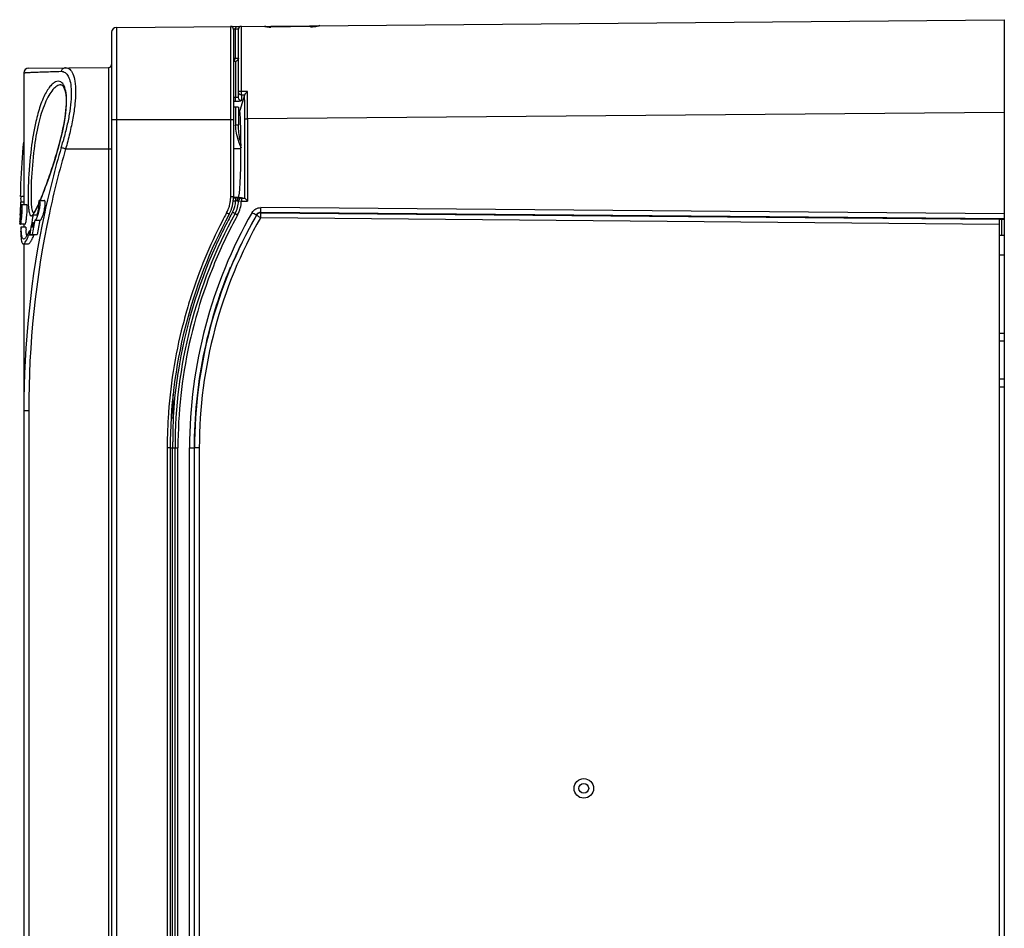
# Model space of a CAD drawing. Units: millimetres. Extents: x -42 to 470, y -209 to 379.
# Drawn here: x -4 to 97, y 121 to 214 of the extents above; entities that cross this region are included whole.
import ezdxf

# ---------------------------------------------------------------- set-up
doc = ezdxf.new("R2010")
doc.units = ezdxf.units.MM
doc.header["$LTSCALE"] = 30.734
doc.layers.get('0').update_dxf_attribs({"linetype": 'CONTINUOUS'})
doc.layers.add('AXIS', color=7, linetype='CONTINUOUS')
doc.layers.add('EDGE_FEAT', color=7, linetype='CONTINUOUS')

msp = doc.modelspace()

# ---------------------------------------------------------------- linework, layer by layer
at = {"color": 7, "linetype": 'Continuous'}
for p, q in [((-3.95, 195.99), (-4.28, 195.99)), ((-3.74, 192.86), (-4.24, 192.86)), ((-2.91, 192.03), (-3.42, 192.03)), ((-3.26, 192.48), (-3.38, 192.48)), ((96.05, 192.02), (96.55, 192.02)), ((96.55, 192.02), (96.55, 94.12)), ((-3.51, 191.12), (-4.02, 191.12)), ((96.05, 190.02), (96.55, 190.02)), ((96.05, 181.99), (96.55, 181.99)), ((96.05, 181.19), (96.55, 181.19)), ((96.05, 177.29), (96.55, 177.29)), ((96.05, 176.49), (96.55, 176.49))]:
    msp.add_line(p, q, dxfattribs=at)
for centre, radius, start, end in [((10.32, 193.53), 14.58, 182.657, 183.3645), ((9.11, 193.45), 12.86, 182.6351, 183.897), ((-14.62, 197.13), 12.3, 334.7258, 335.5301), ((-13.21, 197.03), 10.83, 334.2818, 335.1519), ((-14.19, 197.21), 12.41, 334.6893, 335.1768), ((-15.57, 197.86), 13.94, 335.1697, 335.2862)]:
    msp.add_arc(centre, radius, start, end, dxfattribs=at)
for centre, major_axis, ratio, start_param, end_param in [((18.05, 200.87), (0, 4.94), 0.052408, 3.14205, 4.712389), ((46.05, 188.79), (50.5, 0), 0.896575, 3.051668, 3.052734), ((46.05, 165.17), (0, 133.82), 0.377377, 1.365269, 1.368727), ((46.05, 165.17), (0, 132.49), 0.377377, 1.366374, 1.366686)]:
    msp.add_ellipse(centre, major_axis=major_axis, ratio=ratio, start_param=start_param, end_param=end_param, dxfattribs=at)
for points, knots in [([(-4.28, 195.99), (-4.27, 196.43), (-4.21, 198.29), (-4.1, 200.15), (-3.95, 201.56)], [0, 0, 0, 0, 0.234349, 1, 1, 1, 1]), ([(-4.28, 192.42), (-4.27, 192.2), (-4.25, 191.83), (-4.2, 191.46), (-4.16, 191.31)], [0, 0, 0, 0, 0.603303, 1, 1, 1, 1]), ([(-3.97, 191.62), (-4.01, 191.62), (-4.07, 191.67), (-4.11, 191.78), (-4.16, 191.95), (-4.2, 192.26), (-4.22, 192.52), (-4.23, 192.68)], [0, 0, 0, 0, 0.104309, 0.186451, 0.294498, 0.592473, 1, 1, 1, 1]), ([(-4.02, 191.12), (-3.98, 191.12), (-3.89, 191.18), (-3.78, 191.33), (-3.64, 191.57), (-3.54, 191.76), (-3.49, 191.87)], [0, 0, 0, 0, 0.117844, 0.317029, 0.61076, 1, 1, 1, 1]), ([(-3.64, 191.97), (-3.7, 191.88), (-3.78, 191.74), (-3.91, 191.62), (-3.97, 191.62)], [0, 0, 0, 0, 0.654697, 1, 1, 1, 1]), ([(-3.7, 192.33), (-3.71, 192.35), (-3.71, 192.43), (-3.72, 192.51), (-3.72, 192.57)], [0, 0, 0, 0, 0.236988, 1, 1, 1, 1]), ([(-3.68, 192.12), (-3.68, 192.13), (-3.69, 192.2), (-3.7, 192.27), (-3.7, 192.33)], [0, 0, 0, 0, 0.234516, 1, 1, 1, 1]), ([(-3.65, 191.95), (-3.65, 191.97), (-3.66, 192.02), (-3.67, 192.07), (-3.68, 192.12)], [0, 0, 0, 0, 0.232919, 1, 1, 1, 1]), ([(-3.45, 192.33), (-3.47, 192.3), (-3.53, 192.18), (-3.59, 192.06), (-3.64, 191.97)], [0, 0, 0, 0, 0.277853, 1, 1, 1, 1]), ([(-3.51, 191.12), (-3.47, 191.12), (-3.38, 191.18), (-3.26, 191.34), (-3.12, 191.59), (-3.02, 191.79), (-2.96, 191.91)], [0, 0, 0, 0, 0.117097, 0.316194, 0.610432, 1, 1, 1, 1]), ([(-4.16, 191.31), (-4.16, 191.29), (-4.13, 191.21), (-4.07, 191.12), (-4.02, 191.12)], [0, 0, 0, 0, 0.362721, 1, 1, 1, 1])]:
    msp.add_open_spline(points, degree=3, knots=knots, dxfattribs=at)
at = {"layer": 'AXIS', "color": 7, "linetype": 'Continuous'}
for p, q in [((-3.95, 195.4), (-4.28, 195.4)), ((-3.64, 195.15), (-4.28, 195.15)), ((-2.37, 195.58), (-1.85, 195.58)), ((-4.29, 193.9), (-4.32, 193.9)), ((-4.29, 194.4), (-4.26, 194.4)), ((-4.18, 194.65), (-4.18, 194.65)), ((-2.67, 194.08), (-3, 194.08)), ((-3.77, 193.15), (-4.37, 193.15)), ((-3.04, 192.83), (-3.13, 192.83)), ((-3.04, 193.33), (-2.96, 193.33)), ((-2.77, 193.58), (-2.25, 193.58)), ((-3.32, 192.08), (-2.57, 192.08))]:
    msp.add_line(p, q, dxfattribs=at)
for radius in [1, 0.5]:
    msp.add_circle((53.45, 135.32), radius, dxfattribs=at)
for centre, radius, start, end in [((8.95, 194.63), 13.24, 175.3725, 176.6885), ((-7.46, 195.65), 5.2, 346.0413, 351.0217), ((-17.32, 195.14), 13.22, 353.532, 354.2197), ((-18.91, 195.3), 14.81, 354.2116, 354.7612), ((-18.37, 195.26), 14.27, 354.723, 356.5023), ((-14.63, 195.03), 10.52, 356.5197, 357.9377), ((-6.85, 195.47), 4.57, 342.3378, 344.5137), ((-7.45, 195.64), 5.19, 344.4871, 346.1245)]:
    msp.add_arc(centre, radius, start, end, dxfattribs=at)
for centre, major_axis, start_param, end_param in [((46.05, 189.53), (0, 71.42), 1.488591, 1.507301), ((46.05, 189.28), (0, -71.42), 4.630184, 4.639537), ((46.05, 175.32), (0, -71.42), -1.858522, -1.851228), ((46.05, 189.53), (0, 71.42), 1.510421, 1.516662), ((46.05, 189.28), (0, -71.42), 4.648894, 4.658254), ((46.05, 188.78), (0, 71.42), 1.492103, 1.499124), ((46.05, 187.78), (0, 71.42), 1.474533, 1.488591), ((46.05, 177.12), (0, -71.42), 4.472531, 4.501263), ((46.05, 176.62), (0, 71.42), 1.33454, 1.341735), ((46.05, 175.62), (0, 71.42), 1.316497, 1.338139), ((46.05, 176.12), (0, -71.42), 4.468926, 4.476133), ((46.05, 175.62), (0, -70.71), 4.455498, 4.47737)]:
    msp.add_ellipse(centre, major_axis=major_axis, ratio=0.707107, start_param=start_param, end_param=end_param, dxfattribs=at)
for points, knots in [([(-4.25, 195.7), (-4.25, 195.73), (-4.24, 195.83), (-4.23, 195.92), (-4.23, 195.99)], [0, 0, 0, 0, 0.265128, 1, 1, 1, 1]), ([(-4.11, 194.98), (-4.11, 195.02), (-4.11, 195.08), (-4.12, 195.13), (-4.13, 195.15), (-4.14, 195.15)], [0, 0, 0, 0, 0.721662, 0.91303, 1, 1, 1, 1]), ([(-4.11, 194.65), (-4.11, 194.68), (-4.11, 194.79), (-4.1, 194.9), (-4.11, 194.98)], [0, 0, 0, 0, 0.288228, 1, 1, 1, 1]), ([(-3.66, 193.88), (-3.64, 194.08), (-3.61, 194.43), (-3.6, 194.78), (-3.6, 194.93)], [0, 0, 0, 0, 0.549719, 1, 1, 1, 1]), ([(-3.6, 194.93), (-3.6, 194.97), (-3.61, 195.02), (-3.61, 195.09), (-3.62, 195.12), (-3.63, 195.15), (-3.64, 195.15)], [0, 0, 0, 0, 0.417052, 0.724564, 0.916369, 1, 1, 1, 1]), ([(-2.47, 195.08), (-2.46, 195.08), (-2.43, 195.02), (-2.43, 194.86), (-2.46, 194.63), (-2.52, 194.4), (-2.57, 194.24), (-2.61, 194.14), (-2.65, 194.08), (-2.67, 194.08)], [0, 0, 0, 0, 0.046942, 0.152357, 0.493465, 0.676878, 0.834079, 0.945301, 1, 1, 1, 1]), ([(-2.29, 195.41), (-2.29, 195.46), (-2.3, 195.52), (-2.35, 195.58), (-2.37, 195.58)], [0, 0, 0, 0, 0.659339, 1, 1, 1, 1]), ([(-2.32, 194.84), (-2.32, 194.86), (-2.31, 194.95), (-2.3, 195.04), (-2.29, 195.1)], [0, 0, 0, 0, 0.260734, 1, 1, 1, 1]), ([(-2.29, 195.1), (-2.29, 195.13), (-2.28, 195.24), (-2.28, 195.34), (-2.29, 195.41)], [0, 0, 0, 0, 0.287692, 1, 1, 1, 1]), ([(-1.91, 194.34), (-1.86, 194.53), (-1.79, 194.87), (-1.75, 195.22), (-1.76, 195.38)], [0, 0, 0, 0, 0.552282, 1, 1, 1, 1]), ([(-1.76, 195.38), (-1.76, 195.41), (-1.77, 195.46), (-1.79, 195.53), (-1.82, 195.58), (-1.85, 195.58)], [0, 0, 0, 0, 0.382155, 0.669813, 1, 1, 1, 1]), ([(-4.18, 194.65), (-4.17, 194.65), (-4.17, 194.63), (-4.16, 194.61), (-4.16, 194.56), (-4.16, 194.47), (-4.16, 194.33), (-4.18, 194.15), (-4.19, 193.97), (-4.21, 193.83), (-4.22, 193.74), (-4.23, 193.69), (-4.24, 193.67), (-4.24, 193.65), (-4.24, 193.65)], [0, 0, 0, 0, 0.011538, 0.040159, 0.086098, 0.147955, 0.309052, 0.499054, 0.68902, 0.850318, 0.912542, 0.959012, 0.988251, 1, 1, 1, 1]), ([(-3.76, 193.18), (-3.73, 193.27), (-3.7, 193.5), (-3.67, 193.74), (-3.66, 193.88)], [0, 0, 0, 0, 0.368865, 1, 1, 1, 1]), ([(-2.77, 193.58), (-2.74, 193.58), (-2.69, 193.63), (-2.63, 193.73), (-2.57, 193.89), (-2.52, 194.01), (-2.5, 194.08)], [0, 0, 0, 0, 0.113717, 0.321508, 0.622396, 1, 1, 1, 1]), ([(-2.25, 193.58), (-2.22, 193.58), (-2.15, 193.67), (-2.08, 193.82), (-1.99, 194.06), (-1.93, 194.24), (-1.91, 194.34)], [0, 0, 0, 0, 0.108596, 0.321953, 0.628324, 1, 1, 1, 1]), ([(-4.28, 193.15), (-4.27, 193.15), (-4.26, 193.17), (-4.26, 193.18), (-4.25, 193.2)], [0, 0, 0, 0, 0.293868, 1, 1, 1, 1]), ([(-4.25, 193.2), (-4.24, 193.25), (-4.22, 193.4), (-4.2, 193.56), (-4.19, 193.65)], [0, 0, 0, 0, 0.386504, 1, 1, 1, 1]), ([(-3.77, 193.15), (-3.77, 193.15), (-3.76, 193.16), (-3.76, 193.17), (-3.76, 193.18)], [0, 0, 0, 0, 0.304514, 1, 1, 1, 1])]:
    msp.add_open_spline(points, degree=3, knots=knots, dxfattribs=at)
at = {"layer": 'EDGE_FEAT', "color": 7, "linetype": 'Continuous'}
for p, q in [((5.55, 213.32), (96.55, 214.11)), ((96.55, 214.11), (96.55, 192.02)), ((5.55, 213.32), (5.55, -55.09)), ((17.25, 213.42), (17.25, 195.97)), ((17.55, 213.12), (17.55, 195.97)), ((18.05, 213.13), (17.57, 213.13)), ((17.71, 213.13), (17.71, 210.16)), ((18.05, 206.12), (18.05, 213.13)), ((18.35, 210.22), (18.35, 213.43)), ((18.35, 213.42), (18.35, 213.43)), ((20.74, 213.45), (20.74, 213.45)), ((20.74, 213.42), (20.74, 213.45)), ((25.42, 213.4), (21.35, 213.35)), ((21.35, 213.35), (21.35, 213.35)), ((25.42, 213.4), (25.42, 213.4)), ((25.48, 213.4), (25.42, 213.4)), ((25.55, 213.4), (25.48, 213.4)), ((25.61, 213.4), (25.55, 213.4)), ((25.66, 213.41), (25.61, 213.4)), ((25.72, 213.41), (25.66, 213.41)), ((25.77, 213.41), (25.72, 213.41)), ((25.82, 213.41), (25.77, 213.41)), ((25.86, 213.42), (25.82, 213.41)), ((25.91, 213.42), (25.86, 213.42)), ((25.95, 213.42), (25.91, 213.42)), ((25.99, 213.42), (25.95, 213.42)), ((26.03, 213.43), (25.99, 213.42)), ((26.07, 213.43), (26.03, 213.43)), ((26.1, 213.43), (26.07, 213.43)), ((26.13, 213.44), (26.1, 213.43)), ((26.37, 213.5), (26.35, 213.47)), ((5.05, 212.82), (5.05, -54.59)), ((18.35, 206.76), (18.35, 211.43)), ((17.55, 210.16), (18.05, 210.16)), ((-3.45, 209.15), (4.76, 209.22)), ((4.76, -50.99), (4.76, 209.22)), ((17.55, 209.86), (17.76, 209.86)), ((17.76, 209.86), (17.76, 206.14)), ((17.76, 209.85), (17.76, 209.41)), ((-3.95, 208.65), (-3.95, 195.15)), ((-0.15, 207.43), (-0.15, 207.43)), ((17.76, 206.14), (17.55, 206.14)), ((18.68, 206.38), (18.21, 204.8)), ((18.97, 206.76), (18.35, 206.76)), ((18.35, 206.38), (18.35, 205.82)), ((18.68, 206.38), (18.35, 206.38)), ((17.76, 205.72), (17.55, 205.72)), ((18.03, 205.15), (17.55, 205.15)), ((17.76, 205.15), (17.76, 203.29)), ((18.05, 205.13), (18.05, 203.29)), ((18.7, 195.82), (18.7, 203.94)), ((18.7, 203.94), (18.99, 203.94)), ((96.55, 204.61), (18.99, 203.94)), ((18.99, 203.94), (18.99, 195.52)), ((5.05, 203.87), (17.55, 203.87)), ((18.05, 203.29), (17.76, 203.29)), ((0.34, 200.87), (5.05, 200.87)), ((18.31, 200.87), (17.55, 200.87)), ((17.55, 195.97), (17.25, 195.97)), ((17.55, 195.92), (18.05, 195.93)), ((17.56, 195.85), (17.76, 195.85)), ((17.97, 195.85), (18.05, 195.85)), ((18.05, 195.93), (18.05, 195.85)), ((18.05, 195.93), (18.7, 195.82)), ((18.35, 195.82), (18.7, 195.82)), ((-2.22, 195.74), (-2.28, 195.58)), ((17.53, 195.55), (17.76, 195.55)), ((18.05, 195.53), (18.35, 195.52)), ((18.35, 195.52), (18.99, 195.52)), ((96.55, 194.21), (20.33, 194.85)), ((-2.93, 194.31), (-2.94, 194.29)), ((17.71, 194.25), (17.71, 194.25)), ((19.9, 194.1), (19.9, 194.07)), ((96.55, 193.71), (20.33, 194.35)), ((20.33, 194.35), (20.34, 194.32)), ((20.34, 194.32), (20.33, 194.32)), ((20.33, 193.82), (96.05, 193.16)), ((20.34, 194.32), (96.05, 193.66)), ((-3.95, 193.15), (-3.95, 192.86)), ((96.05, 79.62), (96.05, 193.66)), ((96.25, 193.65), (96.25, 192.02)), ((-3.95, 191.12), (-3.95, -35.17)), ((11.86, 177.99), (11.85, 177.89)), ((11.86, 177.99), (11.85, 177.89)), ((11.35, 173.3), (11.35, 175.68)), ((-3.45, 174.03), (-3.95, 174.03)), ((-3.45, 174.03), (-3.45, -15.8)), ((11.15, 173.3), (11.35, 173.3)), ((10.75, 170.21), (10.75, -11.98)), ((11.05, 170.21), (10.75, 170.21)), ((11.05, 170.21), (11.05, -11.98)), ((11.07, 170.21), (11.85, 170.21)), ((11.3, -11.98), (11.3, 170.21)), ((11.55, -11.98), (11.55, 170.21)), ((11.85, -11.98), (11.85, 170.21)), ((13.03, -11.98), (13.03, 170.21)), ((13.03, 170.21), (13.54, 170.21)), ((13.54, -11.98), (13.54, 170.21)), ((14.05, 170.21), (13.55, 170.21)), ((14.05, -11.98), (14.05, 170.21))]:
    msp.add_line(p, q, dxfattribs=at)
for points in [[(25.42, 213.4), (21.34, 213.35), (21.31, 213.35), (21.28, 213.35), (21.25, 213.35), (21.22, 213.35), (21.19, 213.36), (21.16, 213.36), (21.14, 213.36), (21.11, 213.36), (21.09, 213.36), (21.06, 213.36), (21.04, 213.36), (21.02, 213.37), (21, 213.37), (20.98, 213.37), (20.96, 213.37), (20.94, 213.37), (20.93, 213.38), (20.91, 213.38), (20.9, 213.38), (20.89, 213.38), (20.88, 213.38), (20.88, 213.38), (20.87, 213.39), (20.87, 213.39), (20.87, 213.39)], [(26.21, 213.45), (26.2, 213.45), (26.19, 213.44), (26.18, 213.44), (26.16, 213.44), (26.15, 213.44), (26.13, 213.44)], [(26.24, 213.45), (26.23, 213.45), (26.22, 213.45), (26.21, 213.45)], [(26.25, 213.46), (26.25, 213.45), (26.25, 213.45), (26.24, 213.45), (26.24, 213.45)], [(18.35, 212.17), (18.35, 212.38), (18.35, 212.58)], [(17.76, 209.86), (17.76, 209.86), (17.76, 209.86), (17.76, 209.85)], [(-0.15, 207.43), (-0.09, 207.42), (-0.02, 207.39), (0.05, 207.32), (0.13, 207.21), (0.2, 207.07), (0.27, 206.89), (0.32, 206.66), (0.36, 206.39), (0.39, 206.09), (0.4, 205.74), (0.39, 205.37), (0.37, 204.96), (0.32, 204.52), (0.26, 204.06), (0.18, 203.58), (0.09, 203.07), (-0.03, 202.55), (-0.15, 202.02), (-0.29, 201.48), (-0.43, 200.95)], [(-0.43, 200.95), (-0.55, 200.55), (-0.68, 200.1), (-0.82, 199.66), (-0.95, 199.23), (-1.09, 198.81), (-1.23, 198.4), (-1.36, 198.01), (-1.5, 197.63), (-1.63, 197.27), (-1.75, 196.93), (-1.88, 196.6), (-1.99, 196.29), (-2.11, 196), (-2.22, 195.74)], [(-2.6, 194.88), (-2.68, 194.72), (-2.75, 194.58), (-2.82, 194.47), (-2.88, 194.37), (-2.93, 194.31)], [(-2.45, 195.19), (-2.51, 195.06), (-2.6, 194.88)]]:
    msp.add_lwpolyline(points, dxfattribs=at)
for centre, radius, start, end in [((5.55, 212.82), 0.5, 90.5, 180), ((17.25, 213.12), 0.3, 0, 90.5), ((18.05, 213.13), 0.339, 174.2879, 180.1016), ((18.35, 213.13), 0.3, 90.5, 180), ((20.75, 213.15), 0.3, 47.9767, 90.5), ((21.31, 217.15), 3.8, 268.4101, 270.6631), ((25.33, 222.02), 8.63, 270.6392, 273.3388), ((25.38, 221.04), 7.65, 273.3464, 274.1402), ((25.44, 220.21), 6.81, 274.143, 274.6748), ((26.38, 213.2), 0.3, 90.5, 124.3163), ((17.37, 210.16), 0.339, 353.5077, 0.0986), ((17.75, 210.16), 0.3, 270.5, 360), ((18.34, 210.03), 0.3, 162.4284, 166.648), ((-3.45, 208.65), 0.5, 90.5, 180), ((4.75, 209.52), 0.3, 270.5, 360), ((-152.73, 203.94), 171.43, 359.9977, 0.8184), ((-159.37, 203.93), 178.36, 0.0022, 0.9105), ((-45.93, 213.78), 47.28, 342.227, 344.2494), ((-41.37, 213.23), 43.03, 343.4957, 344.3923), ((62.73, 208.65), 45.05, 188.7737, 189.5603), ((66.58, 218.31), 51.28, 199.5499, 199.7547), ((-27.23, 206), 27.04, 337.3389, 337.8722), ((13.75, 195.97), 3.8, 331.6779, 360), ((13.76, 195.97), 3.5, 357.0479, 359.9987), ((18.33, 130.15), 65.7, 90.3141, 90.4966), ((17.88, 160.21), 35.64, 89.5077, 89.7142), ((-14.77, 200.64), 13.48, 335.0928, 335.8932), ((13.75, 195.97), 3.5, 339.532, 342.2857), ((13.76, 195.97), 3.5, 342.2878, 345.3009), ((13.75, 195.97), 3.5, 345.3008, 349.9468), ((13.75, 195.97), 3.5, 349.9479, 352.9783), ((13.74, 195.98), 3.51, 352.9784, 357.0483), ((15.26, 195.59), 2.5, 331.2687, 358.9713), ((15.25, 195.59), 2.8, 331.2699, 358.642), ((18.12, 185.12), 10.44, 91.2039, 92.0192), ((18.5, 195.55), 0.591, 175.8082, 179.5639), ((18.43, 195.56), 0.529, 168.0185, 172.0601), ((18.48, 195.55), 0.578, 172.0374, 175.8282), ((15.25, 195.59), 3.1, 331.27, 358.642), ((18.35, 195.55), 0.299, 149.3915, 153.4089), ((61.55, 170.21), 50.5, 151.6779, 180), ((61.55, 170.21), 50, 151.2699, 180), ((61.57, 170.21), 48.54, 150.1899, 180), ((61.56, 170.21), 48.01, 150.2032, 179.9999), ((61.55, 170.21), 47.51, 150.2032, 179.9999), ((61.59, 170.2), 49.74, 151.6666, 157.9699), ((61.55, 170.21), 50.8, 151.678, 152.7946), ((13.75, 195.98), 3.5, 331.6852, 337.6198), ((61.56, 170.21), 50.3, 151.6789, 152.6328), ((13.74, 195.98), 3.51, 337.6172, 339.5327), ((61.62, 170.19), 48.08, 150.1903, 157.316), ((61.54, 170.22), 50.28, 151.27, 151.6789), ((61.51, 170.24), 49.65, 151.2701, 151.6646), ((20.33, 193.85), 0.5, 89.5325, 150.2081), ((20.33, 193.82), 0.5, 90.397, 150.1526), ((51.11, 247.79), 62.13, 239.9749, 240.2971), ((61.63, 170.18), 50.89, 152.8027, 162.2369), ((61.57, 170.21), 50.31, 152.6328, 155.2087), ((61.56, 170.21), 50.3, 155.747, 171.1026), ((61.55, 170.21), 50.3, 155.209, 155.7469), ((61.55, 170.21), 49.7, 157.9728, 159.6191), ((61.55, 170.21), 49.7, 159.6191, 172.3486), ((61.55, 170.21), 50.8, 162.2449, 163.4397), ((61.56, 170.21), 50.8, 163.4398, 165.6353), ((61.67, 170.2), 50.92, 165.6479, 176.5937), ((61.57, 170.21), 50.32, 171.2229, 175.8898), ((61.55, 170.21), 49.7, 172.3485, 173.7859), ((61.59, 170.21), 49.74, 173.7882, 179.9977), ((61.52, 170.22), 50.26, 175.8905, 176.4832), ((61.55, 170.21), 50.8, 176.6062, 177.8044), ((112.11, 170.21), 100.8, 178.2426, 179.4222), ((61.56, 170.21), 50.81, 177.8045, 179.1779), ((61.55, 170.21), 50.8, 179.1779, 179.9999), ((111.66, 170.21), 100.36, 179.6313, 179.9999), ((111.76, 170.21), 100.45, 179.4228, 179.6313)]:
    msp.add_arc(centre, radius, start, end, dxfattribs=at)
for centre, major_axis, ratio, start_param, end_param in [((18.05, 200.87), (0, 4.94), 0.052408, -1.570796, -0.647851), ((18.7, 195.52), (0, 0.3), 0.052434, -0.061091, -0.008731), ((96.05, 193.66), (0.5, -0.004), 0.01753, -1.570646, 0.00015)]:
    msp.add_ellipse(centre, major_axis=major_axis, ratio=ratio, start_param=start_param, end_param=end_param, dxfattribs=at)
for points, knots in [([(17.71, 213.16), (17.72, 213.23), (17.77, 213.36), (17.91, 213.43), (17.97, 213.43)], [0, 0, 0, 0, 0.521871, 1, 1, 1, 1]), ([(21.2, 213.35), (21.14, 213.35), (21.03, 213.36), (20.9, 213.37), (20.82, 213.39), (20.78, 213.4), (20.76, 213.4), (20.74, 213.41), (20.74, 213.42)], [0, 0, 0, 0, 0.397136, 0.713363, 0.831091, 0.918372, 0.973953, 1, 1, 1, 1]), ([(21.35, 213.46), (21.35, 213.46), (21.35, 213.45), (21.35, 213.45), (21.35, 213.44), (21.35, 213.42), (21.35, 213.39), (21.35, 213.37), (21.35, 213.35)], [0, 0, 0, 0, 0.016903, 0.06659, 0.1485, 0.261967, 0.578126, 1, 1, 1, 1]), ([(25.52, 213.49), (25.52, 213.49), (25.52, 213.49), (25.52, 213.49), (25.52, 213.48), (25.52, 213.46), (25.52, 213.44), (25.52, 213.41), (25.52, 213.4)], [0, 0, 0, 0, 0.016818, 0.066212, 0.147677, 0.260603, 0.576398, 1, 1, 1, 1]), ([(26.25, 213.45), (26.23, 213.45), (26.15, 213.44), (26.06, 213.43), (26, 213.42)], [0, 0, 0, 0, 0.214515, 1, 1, 1, 1]), ([(26.35, 213.47), (26.34, 213.47), (26.33, 213.47), (26.3, 213.46), (26.27, 213.45), (26.25, 213.45)], [0, 0, 0, 0, 0.117135, 0.329862, 1, 1, 1, 1]), ([(17.55, 209.89), (17.58, 209.9), (17.62, 209.93), (17.65, 209.97), (17.66, 209.98)], [0, 0, 0, 0, 0.74296, 1, 1, 1, 1]), ([(18.05, 210.03), (18.05, 210.04), (18.05, 210.05), (18.05, 210.08), (18.05, 210.08), (18.04, 210.1), (18.05, 210.09)], [0, 0, 0, 0, 0.431178, 0.74467, 0.935726, 1, 1, 1, 1]), ([(0.34, 209.18), (0.24, 209.18), (0.03, 209.11), (-0.09, 208.92), (-0.12, 208.82)], [0, 0, 0, 0, 0.493947, 1, 1, 1, 1]), ([(0.34, 209.18), (0.41, 209.19), (0.56, 209.16), (0.77, 209.04), (0.95, 208.83), (1.16, 208.43), (1.33, 207.72), (1.39, 206.68), (1.3, 205.41), (1.09, 203.98), (0.76, 202.44), (0.49, 201.4), (0.34, 200.87)], [0, 0, 0, 0, 0.024536, 0.050315, 0.079815, 0.114802, 0.20478, 0.323388, 0.4683, 0.634013, 0.813667, 1, 1, 1, 1]), ([(-3.95, 208.65), (-3.95, 208.66), (-3.92, 208.66), (-3.88, 208.67), (-3.8, 208.68), (-3.7, 208.69), (-3.57, 208.7), (-3.33, 208.71), (-2.96, 208.73), (-2.42, 208.75), (-1.76, 208.77), (-0.98, 208.8), (-0.42, 208.81), (-0.12, 208.82)], [0, 0, 0, 0, 0.004464, 0.016232, 0.035617, 0.062679, 0.097456, 0.139977, 0.248385, 0.388198, 0.559776, 0.763543, 1, 1, 1, 1]), ([(-0.12, 208.82), (0.02, 208.82), (0.33, 208.72), (0.66, 208.28), (0.86, 207.61), (0.94, 206.72), (0.89, 205.63), (0.72, 204.39), (0.44, 203.04), (0.2, 202.12), (0.07, 201.65)], [0, 0, 0, 0, 0.053356, 0.118121, 0.20639, 0.322379, 0.465065, 0.62988, 0.8104, 1, 1, 1, 1]), ([(-0.15, 207.43), (-0.29, 207.43), (-0.61, 207.31), (-1.02, 206.91), (-1.42, 206.31), (-1.98, 205.16), (-2.52, 203.32), (-2.79, 201.73), (-2.9, 200.87)], [0, 0, 0, 0, 0.055848, 0.130451, 0.22787, 0.348233, 0.648692, 1, 1, 1, 1]), ([(-0.15, 207.73), (-0.23, 207.78), (-0.43, 207.84), (-0.75, 207.74), (-1.06, 207.5), (-1.38, 207.14), (-1.69, 206.64), (-2.11, 205.77), (-2.36, 205.03), (-2.51, 204.5)], [0, 0, 0, 0, 0.06427, 0.134319, 0.221738, 0.331504, 0.46504, 0.622044, 1, 1, 1, 1]), ([(0.38, 206.6), (0.34, 206.85), (0.25, 207.27), (0, 207.64), (-0.15, 207.73)], [0, 0, 0, 0, 0.59588, 1, 1, 1, 1]), ([(-0.42, 200.94), (-0.13, 201.98), (0.23, 203.49), (0.44, 205.39), (0.43, 206.23), (0.38, 206.6)], [0, 0, 0, 0, 0.564548, 0.80605, 1, 1, 1, 1]), ([(17.76, 205.72), (17.76, 205.74), (17.76, 205.79), (17.76, 205.93), (17.76, 206.05), (17.76, 206.14)], [0, 0, 0, 0, 0.126915, 0.372099, 1, 1, 1, 1]), ([(18.05, 206.12), (18.05, 206.12), (18.04, 206.12), (18.03, 206.13), (18, 206.13), (17.97, 206.13), (17.93, 206.14), (17.85, 206.14), (17.8, 206.14), (17.76, 206.14)], [0, 0, 0, 0, 0.019788, 0.072431, 0.15808, 0.275678, 0.42334, 0.597627, 1, 1, 1, 1]), ([(18.35, 206.76), (18.28, 206.76), (18.18, 206.75), (18.08, 206.72), (18.05, 206.69), (18.05, 206.67)], [0, 0, 0, 0, 0.655653, 0.873683, 1, 1, 1, 1]), ([(18.35, 206.38), (18.28, 206.38), (18.12, 206.44), (18.05, 206.6), (18.05, 206.67)], [0, 0, 0, 0, 0.502741, 1, 1, 1, 1]), ([(18.35, 205.82), (18.28, 205.82), (18.12, 205.89), (18.05, 206.04), (18.05, 206.12)], [0, 0, 0, 0, 0.502706, 1, 1, 1, 1]), ([(18.35, 206.38), (18.35, 206.42), (18.35, 206.55), (18.35, 206.68), (18.35, 206.76)], [0, 0, 0, 0, 0.362446, 1, 1, 1, 1]), ([(18.97, 206.76), (18.94, 206.73), (18.88, 206.66), (18.79, 206.57), (18.73, 206.48), (18.69, 206.43), (18.68, 206.4), (18.68, 206.39)], [0, 0, 0, 0, 0.289686, 0.576312, 0.832143, 0.931923, 1, 1, 1, 1]), ([(18.35, 205.82), (18.35, 205.82), (18.34, 205.8), (18.28, 205.77), (18.16, 205.74), (17.98, 205.72), (17.84, 205.72), (17.76, 205.72)], [0, 0, 0, 0, 0.037767, 0.099879, 0.311924, 0.625902, 1, 1, 1, 1]), ([(18.03, 205.15), (18.04, 205.15), (18.05, 205.14), (18.05, 205.13), (18.05, 205.13)], [0, 0, 0, 0, 0.340201, 1, 1, 1, 1]), ([(-2.51, 204.5), (-2.58, 204.22), (-2.88, 203.04), (-3.08, 201.83), (-3.19, 200.9)], [0, 0, 0, 0, 0.234031, 1, 1, 1, 1]), ([(18.05, 204.87), (18.05, 204.87), (18.07, 204.85), (18.12, 204.83), (18.17, 204.82), (18.21, 204.81)], [0, 0, 0, 0, 0.112367, 0.302854, 1, 1, 1, 1]), ([(18.05, 201.73), (17.97, 201.98), (17.83, 202.49), (17.76, 203.02), (17.76, 203.29)], [0, 0, 0, 0, 0.500291, 1, 1, 1, 1]), ([(18.2, 201.77), (18.16, 202.03), (18.09, 202.53), (18.05, 203.04), (18.05, 203.29)], [0, 0, 0, 0, 0.502845, 1, 1, 1, 1]), ([(-0.12, 201), (-0.76, 198.82), (-3.01, 190), (-3.95, 180.85), (-3.95, 174.03)], [0, 0, 0, 0, 0.250304, 1, 1, 1, 1]), ([(-3.19, 200.9), (-3.34, 199.75), (-3.47, 198.1), (-3.51, 196.1), (-3.5, 195.25), (-3.47, 194.89)], [0, 0, 0, 0, 0.579566, 0.818537, 1, 1, 1, 1]), ([(0.34, 200.87), (-0.3, 198.69), (-2.52, 189.91), (-3.45, 180.82), (-3.45, 174.03)], [0, 0, 0, 0, 0.250302, 1, 1, 1, 1]), ([(-2.9, 200.87), (-3.04, 199.76), (-3.17, 198.19), (-3.22, 196.28), (-3.2, 195.47), (-3.18, 195.12)], [0, 0, 0, 0, 0.579391, 0.818277, 1, 1, 1, 1]), ([(0.34, 200.87), (0.29, 200.88), (0.14, 200.93), (-0.01, 200.97), (-0.12, 201)], [0, 0, 0, 0, 0.330844, 1, 1, 1, 1]), ([(-2.17, 195.81), (-1.96, 196.35), (-1.52, 197.52), (-1.11, 198.7), (-0.91, 199.35)], [0, 0, 0, 0, 0.45999, 1, 1, 1, 1]), ([(17.76, 195.85), (17.75, 195.85), (17.76, 195.84), (17.75, 195.82), (17.76, 195.79), (17.76, 195.76), (17.76, 195.71), (17.76, 195.64), (17.76, 195.59), (17.76, 195.55)], [0, 0, 0, 0, 0.020814, 0.078691, 0.171702, 0.29603, 0.447121, 0.619357, 1, 1, 1, 1]), ([(18.06, 195.85), (18.04, 195.85), (18, 195.84), (17.95, 195.77), (17.92, 195.7), (17.92, 195.67)], [0, 0, 0, 0, 0.185166, 0.537528, 1, 1, 1, 1]), ([(18.35, 195.82), (18.28, 195.82), (18.12, 195.76), (18.06, 195.6), (18.05, 195.53)], [0, 0, 0, 0, 0.500037, 1, 1, 1, 1]), ([(18.18, 195.85), (18.21, 195.85), (18.24, 195.85), (18.28, 195.85), (18.31, 195.85), (18.33, 195.85), (18.34, 195.85), (18.35, 195.85), (18.35, 195.85), (18.35, 195.85)], [0, 0, 0, 0, 0.424859, 0.597037, 0.740163, 0.852906, 0.934219, 0.983357, 1, 1, 1, 1]), ([(18.35, 195.82), (18.35, 195.82), (18.35, 195.81), (18.35, 195.79), (18.35, 195.77), (18.35, 195.73), (18.35, 195.68), (18.35, 195.61), (18.35, 195.56), (18.35, 195.52)], [0, 0, 0, 0, 0.020818, 0.0787, 0.171721, 0.296069, 0.447187, 0.61942, 1, 1, 1, 1]), ([(18.7, 195.82), (18.71, 195.81), (18.75, 195.77), (18.84, 195.67), (18.93, 195.58), (18.99, 195.52)], [0, 0, 0, 0, 0.121691, 0.370586, 1, 1, 1, 1]), ([(-3.47, 194.89), (-3.47, 194.84), (-3.45, 194.67), (-3.43, 194.51), (-3.41, 194.39)], [0, 0, 0, 0, 0.286086, 1, 1, 1, 1]), ([(-3.18, 195.12), (-3.16, 194.92), (-3.13, 194.67), (-3.04, 194.39), (-2.98, 194.31), (-2.94, 194.29)], [0, 0, 0, 0, 0.664688, 0.868515, 1, 1, 1, 1]), ([(-2.66, 194.71), (-2.65, 194.73), (-2.61, 194.81), (-2.57, 194.9), (-2.54, 194.96)], [0, 0, 0, 0, 0.238112, 1, 1, 1, 1]), ([(17.9, 195.55), (17.93, 195.55), (17.96, 195.55), (18, 195.55), (18.03, 195.55), (18.04, 195.55), (18.05, 195.55), (18.05, 195.55), (18.05, 195.55)], [0, 0, 0, 0, 0.414278, 0.731882, 0.847466, 0.931475, 0.982523, 1, 1, 1, 1]), ([(19.46, 194.34), (19.54, 194.5), (19.8, 194.76), (20.16, 194.85), (20.33, 194.85)], [0, 0, 0, 0, 0.500005, 1, 1, 1, 1]), ([(20.33, 194.35), (20.33, 194.35), (20.33, 194.36), (20.33, 194.39), (20.33, 194.44), (20.33, 194.5), (20.33, 194.58), (20.33, 194.69), (20.33, 194.78), (20.33, 194.85)], [0, 0, 0, 0, 0.022253, 0.081176, 0.174618, 0.299108, 0.449864, 0.621304, 1, 1, 1, 1]), ([(-3.41, 194.39), (-3.39, 194.31), (-3.37, 194.2), (-3.3, 194.08), (-3.25, 194.03), (-3.19, 194.01), (-3.12, 194.03), (-3.06, 194.08), (-3.02, 194.13), (-2.99, 194.16)], [0, 0, 0, 0, 0.353625, 0.475373, 0.56811, 0.647174, 0.735585, 0.850631, 1, 1, 1, 1]), ([(-2.99, 194.16), (-2.98, 194.17), (-2.95, 194.21), (-2.91, 194.26), (-2.89, 194.3)], [0, 0, 0, 0, 0.22592, 1, 1, 1, 1]), ([(-2.89, 194.3), (-2.87, 194.33), (-2.79, 194.46), (-2.72, 194.6), (-2.66, 194.71)], [0, 0, 0, 0, 0.216664, 1, 1, 1, 1]), ([(17.1, 194.17), (17.1, 194.17), (17.09, 194.18), (17.08, 194.18), (17.05, 194.2), (17, 194.22), (16.93, 194.26), (16.87, 194.3), (16.83, 194.31)], [0, 0, 0, 0, 0.019482, 0.076467, 0.168818, 0.293288, 0.61841, 1, 1, 1, 1]), ([(17.45, 194.39), (17.48, 194.37), (17.53, 194.35), (17.59, 194.31), (17.63, 194.29), (17.66, 194.27), (17.68, 194.26), (17.7, 194.25), (17.7, 194.25), (17.71, 194.25), (17.71, 194.25), (17.71, 194.25)], [0, 0, 0, 0, 0.383247, 0.556194, 0.707546, 0.831667, 0.924002, 0.956972, 0.980745, 0.995145, 1, 1, 1, 1]), ([(17.71, 194.25), (17.74, 194.23), (17.83, 194.18), (17.91, 194.14), (17.97, 194.1)], [0, 0, 0, 0, 0.329932, 1, 1, 1, 1]), ([(19.46, 194.34), (19.51, 194.31), (19.59, 194.27), (19.7, 194.21), (19.76, 194.17), (19.81, 194.14), (19.85, 194.12), (19.88, 194.1), (19.89, 194.1), (19.9, 194.1)], [0, 0, 0, 0, 0.379889, 0.55195, 0.70314, 0.827748, 0.920891, 0.979037, 1, 1, 1, 1]), ([(19.9, 194.07), (19.9, 194.07), (19.91, 194.06), (19.93, 194.05), (19.98, 194.02), (20.01, 194.01), (20.02, 194)], [0, 0, 0, 0, 0.070729, 0.266361, 0.580372, 1, 1, 1, 1]), ([(20.33, 193.82), (20.33, 193.88), (20.33, 193.98), (20.33, 194.09), (20.33, 194.17), (20.33, 194.23), (20.33, 194.28), (20.34, 194.3), (20.33, 194.32), (20.34, 194.32)], [0, 0, 0, 0, 0.378672, 0.550114, 0.700876, 0.825372, 0.918819, 0.977746, 1, 1, 1, 1]), ([(13.54, 170.21), (13.54, 173.38), (14.17, 179.72), (16.03, 185.82), (17.25, 188.74)], [0, 0, 0, 0, 0.500013, 1, 1, 1, 1])]:
    msp.add_open_spline(points, degree=3, knots=knots, dxfattribs=at)
for points in [[(20.74, 213.42), (20.79, 213.42), (20.84, 213.41), (20.89, 213.38)], [(26.35, 213.47), (26.31, 213.47), (26.28, 213.47), (26.24, 213.45)], [(17.66, 209.98), (17.68, 210.02), (17.7, 210.07), (17.71, 210.12)], [(18.68, 206.39), (18.68, 206.39), (18.68, 206.38), (18.68, 206.38)], [(18.25, 201.15), (18.18, 201.34), (18.12, 201.53), (18.05, 201.73)], [(18.24, 195.82), (18.18, 195.8), (18.13, 195.75), (18.1, 195.7)], [(18.35, 195.85), (18.32, 195.85), (18.28, 195.84), (18.24, 195.82)], [(18.09, 195.68), (18.07, 195.64), (18.05, 195.6), (18.05, 195.55)], [(-2.94, 194.29), (-2.93, 194.28), (-2.92, 194.28), (-2.9, 194.28)]]:
    msp.add_open_spline(points, degree=3, dxfattribs=at)

doc.saveas('drawing.dxf')
